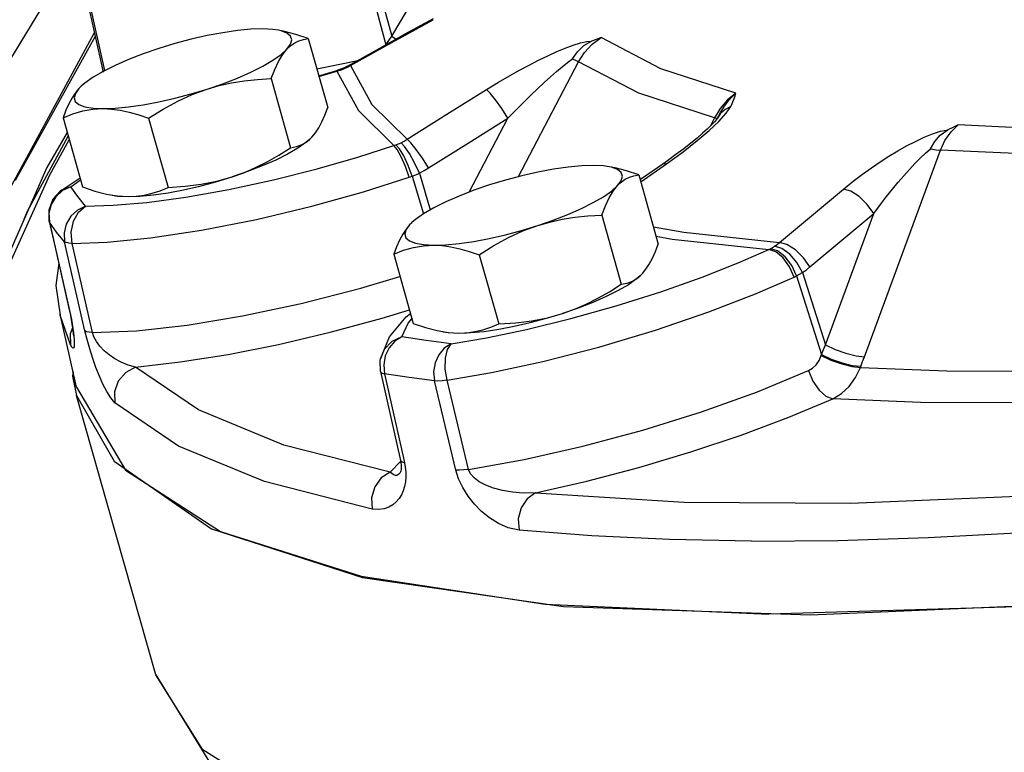
# Model space of a CAD drawing. Extents: x -132 to -13, y -26 to 76.
# Drawn here: x -104 to -101, y 2 to 4 of the extents above; entities that cross this region are included whole.
import ezdxf

# ---------------------------------------------------------------- set-up
doc = ezdxf.new("R2010")
doc.units = 0
doc.header["$LTSCALE"] = 1.5
doc.header["$MEASUREMENT"] = 0
doc.layers.get('0').update_dxf_attribs({"linetype": 'CONTINUOUS'})
doc.layers.add('hose', color=7, linetype='CONTINUOUS')

msp = doc.modelspace()

# ---------------------------------------------------------------- linework, layer by layer
at = {"linetype": 'Continuous'}
for p, q in [((-103.1081, 4.1281), (-102.9202, 4.444)), ((-103.1808, 4.316), (-103.1234, 4.105)), ((-103.161, 4.3226), (-103.1081, 4.1281)), ((-103.8717, 4.0325), (-103.9243, 4.2678)), ((-103.8686, 4.0365), (-103.9191, 4.263)), ((-103.8932, 4.1286), (-104.1058, 3.7454)), ((-103.1234, 4.105), (-103.1081, 4.1281)), ((-103.1081, 4.1281), (-103.0961, 4.12)), ((-103.3296, 4.1216), (-103.2777, 3.9384)), ((-103.3068, 4.0413), (-103.1981, 4.063)), ((-103.2338, 4.0441), (-103.2481, 4.0389)), ((-103.2169, 4.0524), (-103.2338, 4.0441)), ((-103.2336, 4.0418), (-103.2338, 4.0441)), ((-103.2336, 4.0418), (-103.2249, 4.0458)), ((-103.2249, 4.0458), (-103.217, 4.0499)), ((-103.217, 4.0499), (-103.2169, 4.0524)), ((-102.7727, 3.7554), (-102.6134, 4.06)), ((-103.8729, 4.0377), (-103.8749, 4.0343)), ((-103.3015, 4.0226), (-103.2537, 4.0372)), ((-103.301, 4.0207), (-103.2533, 4.035)), ((-103.2481, 4.0389), (-103.2537, 4.0372)), ((-103.2533, 4.035), (-103.2537, 4.0372)), ((-103.2533, 4.035), (-103.2507, 4.0358)), ((-103.2507, 4.0358), (-103.248, 4.0365)), ((-103.248, 4.0365), (-103.2481, 4.0389)), ((-103.248, 4.0365), (-103.2409, 4.0389)), ((-103.2409, 4.0389), (-103.2336, 4.0418)), ((-103.9307, 3.9955), (-103.9368, 3.9894)), ((-103.9312, 3.995), (-103.9368, 3.9894)), ((-103.4278, 4.0153), (-103.376, 3.8321)), ((-102.2379, 3.9364), (-102.2532, 3.9112)), ((-103.9789, 3.9113), (-103.927, 3.7281)), ((-103.7525, 3.9101), (-103.7006, 3.727)), ((-102.9032, 3.7143), (-102.8009, 3.9101)), ((-102.267, 3.8777), (-102.2415, 3.9019)), ((-102.2532, 3.9112), (-102.2637, 3.8898)), ((-102.2477, 3.9096), (-102.2532, 3.9112)), ((-102.246, 3.9098), (-102.2477, 3.9096)), ((-102.2448, 3.9114), (-102.2451, 3.9108)), ((-104.0735, 3.6636), (-103.9652, 3.8631)), ((-104.0141, 3.7606), (-103.9625, 3.8533)), ((-103.3323, 3.8489), (-103.3254, 3.8546)), ((-103.3258, 3.8542), (-103.3248, 3.8552)), ((-103.3254, 3.8546), (-103.3198, 3.8603)), ((-101.856, 3.2775), (-101.6541, 3.8254)), ((-102.4486, 3.7419), (-102.3805, 3.7897)), ((-102.3895, 3.7889), (-102.4463, 3.7492)), ((-102.3776, 3.7973), (-102.3895, 3.7889)), ((-102.3805, 3.7897), (-102.3895, 3.7889)), ((-104.1749, 3.4044), (-104.0141, 3.7606)), ((-103.0539, 3.7566), (-103.0244, 3.6565)), ((-103.0347, 3.765), (-103.0059, 3.6673)), ((-102.4536, 3.7598), (-102.4018, 3.5766)), ((-103.987, 3.7166), (-103.9338, 3.7522)), ((-103.9586, 3.7287), (-103.9324, 3.7471)), ((-102.4463, 3.7492), (-102.4499, 3.7467)), ((-103.987, 3.7166), (-103.987, 3.7165)), ((-103.94, 3.7025), (-103.9586, 3.7287)), ((-104.0106, 3.6816), (-104.0162, 3.6585)), ((-103.9983, 3.7022), (-104.0106, 3.6816)), ((-103.9192, 3.6771), (-103.94, 3.7025)), ((-104.0819, 3.643), (-104.0735, 3.6636)), ((-104.0162, 3.6585), (-104.0146, 3.635)), ((-102.5519, 3.6535), (-102.5, 3.4703)), ((-101.9591, 3.3096), (-101.8311, 3.6574)), ((-104.0153, 3.6366), (-103.999, 3.5641)), ((-104.0153, 3.6366), (-104.0146, 3.635)), ((-104.0146, 3.635), (-103.962, 3.4005)), ((-103.0548, 3.6337), (-103.0609, 3.6276)), ((-103.0553, 3.6332), (-103.0609, 3.6276)), ((-103.9208, 3.3466), (-103.9748, 3.5828)), ((-103.9009, 3.342), (-103.9546, 3.5782)), ((-103.999, 3.5641), (-103.9626, 3.402)), ((-103.103, 3.5495), (-103.0511, 3.3663)), ((-102.8766, 3.5483), (-102.8247, 3.3652)), ((-103.9905, 3.5261), (-103.9977, 3.4665)), ((-102.4495, 3.4928), (-102.4438, 3.4985)), ((-102.0197, 3.5015), (-101.9591, 3.3096)), ((-102.4563, 3.4871), (-102.4495, 3.4928)), ((-102.4499, 3.4924), (-102.4489, 3.4934)), ((-102.0353, 3.4922), (-101.9695, 3.284)), ((-103.9977, 3.4665), (-103.9864, 3.3883)), ((-103.9626, 3.402), (-103.962, 3.4005)), ((-103.0699, 3.3837), (-103.0587, 3.393)), ((-103.9432, 3.1972), (-103.9869, 3.3905)), ((-103.9589, 3.3092), (-103.9864, 3.3883)), ((-103.114, 3.3303), (-103.0699, 3.3837)), ((-103.0812, 3.3309), (-103.0647, 3.367)), ((-103.0647, 3.367), (-103.0545, 3.3784)), ((-103.0511, 3.3663), (-103.0187, 3.3553)), ((-102.7507, 3.3505), (-102.6339, 3.379)), ((-103.1382, 3.2722), (-103.114, 3.3303)), ((-103.0812, 3.3309), (-103.1081, 3.3184)), ((-103.0812, 3.3309), (-103.1, 3.3193)), ((-103.1389, 3.2681), (-103.1382, 3.2723)), ((-103.1379, 3.2389), (-103.1389, 3.2681)), ((-103.1382, 3.2723), (-103.1382, 3.2722)), ((-103.1254, 3.2803), (-103.1295, 3.2565)), ((-101.9704, 3.2813), (-101.9695, 3.284)), ((-103.9523, 3.2375), (-103.9539, 3.2266)), ((-103.1379, 3.2389), (-103.1361, 3.2308)), ((-103.1295, 3.2565), (-103.1273, 3.2328)), ((-102.9613, 3.2156), (-102.8436, 3.2363)), ((-101.8661, 3.2497), (-101.6376, 3.2405)), ((-101.6376, 3.2405), (-101.4094, 3.2393)), ((-103.9539, 3.2266), (-103.943, 3.1753)), ((-103.1361, 3.2308), (-103.085, 3.0031)), ((-103.1273, 3.2328), (-103.0762, 3.0051)), ((-102.938, 2.9775), (-102.9951, 3.2139)), ((-102.9045, 2.9792), (-102.9613, 3.2156)), ((-103.943, 3.1753), (-103.8435, 3.0011)), ((-103.7332, 2.4345), (-103.943, 3.1752)), ((-102.7572, 3.0056), (-102.6016, 3.0406)), ((-103.0845, 3.0006), (-103.1122, 2.972)), ((-103.0762, 3.0051), (-103.0744, 2.997)), ((-102.9045, 2.9792), (-102.7572, 3.0056)), ((-103.0834, 2.9791), (-103.0843, 2.9751)), ((-103.0842, 2.9754), (-103.0843, 2.9751)), ((-103.0744, 2.997), (-103.0722, 2.985)), ((-102.7276, 2.917), (-102.3337, 2.8921)), ((-103.186, 2.6922), (-102.6533, 2.6156))]:
    msp.add_line(p, q, dxfattribs=at)
for points in [[(-89.9216, 6.3468), (-89.9078, 6.2006), (-90.0014, 5.9224), (-90.2403, 5.6117), (-90.6194, 5.2749), (-91.1307, 4.9194), (-91.7632, 4.5526), (-92.5035, 4.1824), (-93.3358, 3.8166), (-94.2425, 3.4631), (-95.2041, 3.1293), (-96.2004, 2.8223), (-97.2099, 2.5488), (-98.2114, 2.3144), (-99.1834, 2.1243), (-100.1052, 1.9824), (-100.9573, 1.8918), (-101.7215, 1.8544), (-102.3815, 1.8709), (-102.9233, 1.9412), (-103.3354, 2.0635), (-103.6089, 2.2354), (-103.7332, 2.4345)], [(-102.6533, 2.6156), (-101.999, 2.5934), (-101.2372, 2.6262), (-100.3845, 2.7132), (-99.4594, 2.8526), (-98.4818, 3.0412), (-97.4729, 3.2752), (-96.4545, 3.5493), (-95.4488, 3.8576), (-94.4775, 4.1935), (-93.5616, 4.5497)], [(-103.8555, 4.4711), (-103.9712, 4.3103), (-104.1455, 4.0227), (-104.2979, 3.7208), (-104.426, 3.4095), (-104.5278, 3.0936), (-104.6017, 2.7782), (-104.6465, 2.4681), (-104.6615, 2.1683)], [(-102.9985, 4.1741), (-103.0634, 4.1382), (-103.1546, 4.0874), (-103.2169, 4.0524)], [(-103.217, 4.0499), (-103.1079, 4.111), (-102.9985, 4.1716)], [(-104.1378, 3.69), (-103.8962, 4.136), (-103.8952, 4.1375)], [(-103.4498, 4.1471), (-103.4814, 4.1461), (-103.517, 4.1427), (-103.5559, 4.1371), (-103.597, 4.1293), (-103.6397, 4.1196), (-103.6828, 4.1081), (-103.7254, 4.0951)], [(-103.4078, 4.1436), (-103.423, 4.1458), (-103.4498, 4.1471)], [(-103.3857, 4.1362), (-103.4014, 4.1421), (-103.4078, 4.1436)], [(-103.3296, 4.1216), (-103.362, 4.1326), (-103.3925, 4.1405), (-103.398, 4.1416)], [(-103.3858, 4.0934), (-103.3762, 4.1065), (-103.3729, 4.1182), (-103.3761, 4.1282), (-103.3857, 4.1362)], [(-102.6134, 4.06), (-102.5975, 4.0849), (-102.5769, 4.107), (-102.5534, 4.1243)], [(-102.5534, 4.1243), (-102.5661, 4.1194), (-102.5791, 4.1143)], [(-102.1965, 3.9769), (-102.3953, 4.0416), (-102.5534, 4.1243)], [(-103.3858, 4.0934), (-103.3758, 4.1028), (-103.3653, 4.1102), (-103.3542, 4.1156), (-103.3423, 4.1194), (-103.3296, 4.1216)], [(-102.8571, 3.9865), (-102.8254, 4.0058), (-102.7965, 4.0226), (-102.7697, 4.0377), (-102.7441, 4.0514), (-102.7191, 4.0642), (-102.6946, 4.0761), (-102.6711, 4.0869), (-102.6486, 4.0963), (-102.6276, 4.1042), (-102.6082, 4.1103), (-102.5916, 4.1138), (-102.5791, 4.1143)], [(-102.6291, 4.0682), (-102.6159, 4.0867), (-102.5991, 4.1028), (-102.5791, 4.1143)], [(-103.7254, 4.0951), (-103.7666, 4.081), (-103.8054, 4.0659), (-103.841, 4.0503), (-103.8726, 4.0345), (-103.8995, 4.0189), (-103.9211, 4.0037), (-103.9307, 3.9955)], [(-103.5972, 3.9877), (-103.556, 4.0018), (-103.5172, 4.0169), (-103.4816, 4.0325), (-103.45, 4.0483), (-103.4231, 4.0639), (-103.4015, 4.0791), (-103.3858, 4.0934)], [(-103.4278, 4.0153), (-103.4181, 4.0399), (-103.4081, 4.0609), (-103.3974, 4.0788), (-103.3858, 4.0934)], [(-103.217, 4.0499), (-103.1606, 3.9465), (-103.0676, 3.8544)], [(-102.8009, 3.9101), (-102.7785, 3.9329), (-102.7581, 3.9532), (-102.7394, 3.9716), (-102.7217, 3.9885), (-102.7044, 4.0047), (-102.6877, 4.0199), (-102.6716, 4.0341), (-102.6563, 4.047), (-102.6421, 4.0585), (-102.6291, 4.0682)], [(-102.6291, 4.0682), (-102.6197, 4.0633), (-102.6134, 4.06)], [(-102.2532, 3.9112), (-102.4538, 3.9765), (-102.6134, 4.06)], [(-103.2533, 4.035), (-103.1965, 3.9305), (-103.1025, 3.8376)], [(-103.5972, 3.9877), (-103.5651, 3.9969), (-103.5324, 4.0042), (-103.4989, 4.0096), (-103.4642, 4.0132), (-103.4278, 4.0153)], [(-103.9368, 3.9894), (-103.9462, 3.978), (-103.955, 3.9645), (-103.9632, 3.9489), (-103.9712, 3.9313), (-103.9789, 3.9113)], [(-103.9368, 3.9894), (-103.9464, 3.9763), (-103.9497, 3.9646), (-103.9465, 3.9546), (-103.9369, 3.9466), (-103.9212, 3.9407), (-103.8996, 3.937), (-103.8728, 3.9357)], [(-103.8728, 3.9357), (-103.8412, 3.9367), (-103.8056, 3.9401), (-103.7668, 3.9457), (-103.7256, 3.9535), (-103.683, 3.9632), (-103.6399, 3.9747), (-103.5972, 3.9877)], [(-103.7525, 3.9101), (-103.7134, 3.9346), (-103.6751, 3.9555), (-103.6366, 3.9732), (-103.5972, 3.9877)], [(-103.0676, 3.8544), (-102.9625, 3.9207), (-102.8571, 3.9865)], [(-102.8009, 3.9101), (-102.8167, 3.9358), (-102.8328, 3.9592), (-102.8469, 3.977), (-102.8571, 3.9865)], [(-102.2448, 3.9114), (-102.2372, 3.9256), (-102.2265, 3.9425), (-102.2131, 3.9599), (-102.1965, 3.9769)], [(-102.1965, 3.9769), (-102.2185, 3.9589), (-102.2379, 3.9364)], [(-102.21, 3.9413), (-102.2061, 3.9497), (-102.2026, 3.9583), (-102.1994, 3.9673), (-102.1965, 3.9769)], [(-102.21, 3.9413), (-102.2248, 3.9338), (-102.2368, 3.9231), (-102.245, 3.9109)], [(-102.2415, 3.9019), (-102.2222, 3.9233), (-102.21, 3.9413)], [(-103.9789, 3.9113), (-103.9526, 3.922), (-103.9265, 3.9296), (-103.9001, 3.9342), (-103.8728, 3.9357)], [(-103.8728, 3.9357), (-103.8503, 3.9345), (-103.8272, 3.9313), (-103.8034, 3.9262), (-103.7786, 3.9191), (-103.7525, 3.9101)], [(-103.3198, 3.8603), (-103.3104, 3.8717), (-103.3016, 3.8852), (-103.2933, 3.9008), (-103.2854, 3.9184), (-103.2777, 3.9384)], [(-103.0107, 3.7784), (-102.9059, 3.8445), (-102.8009, 3.9101)], [(-102.2614, 3.8921), (-102.272, 3.8817), (-102.2844, 3.8703)], [(-102.2447, 3.9115), (-102.2471, 3.9081), (-102.253, 3.9011), (-102.2614, 3.8921)], [(-101.6541, 3.8254), (-101.6424, 3.8512), (-101.6264, 3.8742), (-101.6077, 3.8926)], [(-101.6077, 3.8926), (-101.6214, 3.886), (-101.6352, 3.8794)], [(-101.2763, 3.882), (-101.4466, 3.8851), (-101.6077, 3.8926)], [(-103.968, 3.8728), (-104.0217, 3.7797), (-104.2248, 3.3183), (-104.3729, 2.8461), (-104.4616, 2.3775), (-104.4879, 1.9268), (-104.4508, 1.5079), (-104.3511, 1.1335), (-104.192, 0.8165)], [(-102.3805, 3.7897), (-102.3364, 3.8215), (-102.2987, 3.8509), (-102.267, 3.8777)], [(-102.2844, 3.8703), (-102.2989, 3.8578), (-102.3156, 3.8441), (-102.3343, 3.8293)], [(-101.9113, 3.7225), (-101.8853, 3.7434), (-101.8607, 3.762), (-101.8373, 3.7788), (-101.8142, 3.7945), (-101.791, 3.8094), (-101.7675, 3.8236), (-101.7441, 3.8369), (-101.7208, 3.8489), (-101.6978, 3.8597), (-101.6752, 3.8688), (-101.6539, 3.8756), (-101.6352, 3.8794)], [(-101.6803, 3.8289), (-101.6696, 3.8483), (-101.6548, 3.8657), (-101.6352, 3.8794)], [(-103.5395, 3.7213), (-103.4213, 3.7469), (-103.3054, 3.7763), (-103.1981, 3.8071), (-103.1025, 3.8376)], [(-103.3258, 3.8542), (-103.3355, 3.846), (-103.3571, 3.8308), (-103.384, 3.8152), (-103.4156, 3.7994), (-103.4512, 3.7838), (-103.49, 3.7687), (-103.5312, 3.7545)], [(-103.376, 3.8321), (-103.3601, 3.8351), (-103.3457, 3.8405), (-103.3323, 3.8489)], [(-103.1025, 3.8376), (-103.0999, 3.8385), (-103.0974, 3.8395)], [(-103.0623, 3.7537), (-103.0719, 3.7822), (-103.0828, 3.808), (-103.0935, 3.8274), (-103.1025, 3.8376)], [(-103.0974, 3.8395), (-103.0905, 3.8423), (-103.0835, 3.8455)], [(-103.0539, 3.7566), (-103.0645, 3.7848), (-103.0764, 3.8103), (-103.0879, 3.8294), (-103.0974, 3.8395)], [(-103.0835, 3.8455), (-103.0752, 3.8499), (-103.0676, 3.8544)], [(-103.0347, 3.765), (-103.0477, 3.7922), (-103.0615, 3.8169), (-103.074, 3.8355), (-103.0835, 3.8455)], [(-103.0107, 3.7784), (-103.0268, 3.804), (-103.0431, 3.8272), (-103.0574, 3.8449), (-103.0676, 3.8544)], [(-103.5312, 3.7545), (-103.4997, 3.7659), (-103.4687, 3.7793), (-103.438, 3.7947), (-103.4073, 3.8122), (-103.376, 3.8321)], [(-102.3343, 3.8293), (-102.3551, 3.8137), (-102.3776, 3.7973)], [(-101.8311, 3.6574), (-101.8134, 3.6814), (-101.7969, 3.7029), (-101.7814, 3.7224), (-101.7665, 3.7405), (-101.7516, 3.7579), (-101.7367, 3.7746), (-101.722, 3.7902), (-101.7077, 3.8045), (-101.6938, 3.8176), (-101.6803, 3.8289)], [(-101.6803, 3.8289), (-101.6661, 3.8264), (-101.6541, 3.8254)], [(-100.9495, 3.8218), (-101.2, 3.8151), (-101.4352, 3.8163), (-101.6541, 3.8254)], [(-102.5739, 3.7853), (-102.6055, 3.7843), (-102.6411, 3.7809), (-102.6799, 3.7753), (-102.7211, 3.7675), (-102.7637, 3.7578), (-102.8068, 3.7463), (-102.8495, 3.7333)], [(-102.5318, 3.7818), (-102.5471, 3.784), (-102.5739, 3.7853)], [(-103.0623, 3.7537), (-103.0581, 3.7551), (-103.0539, 3.7566)], [(-103.0539, 3.7566), (-103.0444, 3.7605), (-103.0347, 3.765)], [(-103.0347, 3.765), (-103.0221, 3.7716), (-103.0107, 3.7784)], [(-102.5098, 3.7744), (-102.5255, 3.7803), (-102.5318, 3.7818)], [(-102.4536, 3.7598), (-102.4861, 3.7708), (-102.5165, 3.7787), (-102.522, 3.7798)], [(-102.5099, 3.7316), (-102.5002, 3.7447), (-102.497, 3.7564), (-102.5002, 3.7664), (-102.5098, 3.7744)], [(-102.5099, 3.7316), (-102.4999, 3.741), (-102.4894, 3.7484), (-102.4783, 3.7538), (-102.4664, 3.7576), (-102.4536, 3.7598)], [(-103.9546, 3.5782), (-103.8621, 3.5817), (-103.7469, 3.5929), (-103.6121, 3.6131), (-103.4662, 3.6419), (-103.3196, 3.6772), (-103.1828, 3.7155), (-103.0623, 3.7537)], [(-103.8068, 3.7025), (-103.7752, 3.7036), (-103.7396, 3.7069), (-103.7007, 3.7126), (-103.6596, 3.7204), (-103.6169, 3.7301), (-103.5738, 3.7416), (-103.5312, 3.7545)], [(-103.7006, 3.727), (-103.6554, 3.7298), (-103.6127, 3.7351), (-103.5715, 3.7433), (-103.5312, 3.7545)], [(-102.8495, 3.7333), (-102.8906, 3.7192), (-102.9295, 3.7041), (-102.9651, 3.6885), (-102.9967, 3.6727), (-103.0236, 3.6571), (-103.0452, 3.6419), (-103.0548, 3.6337)], [(-102.7213, 3.6259), (-102.6801, 3.64), (-102.6413, 3.6551), (-102.6057, 3.6707), (-102.5741, 3.6865), (-102.5472, 3.7022), (-102.5256, 3.7173), (-102.5099, 3.7316)], [(-102.5519, 3.6535), (-102.5422, 3.6781), (-102.5322, 3.6991), (-102.5214, 3.717), (-102.5099, 3.7316)], [(-104.0153, 3.6366), (-104.0161, 3.6675), (-104.0051, 3.6963), (-103.987, 3.7166)], [(-103.9586, 3.7287), (-103.9804, 3.7184), (-103.9983, 3.7022)], [(-103.9586, 3.7287), (-103.9828, 3.7196), (-103.987, 3.7166)], [(-103.927, 3.7281), (-103.8946, 3.7171), (-103.8641, 3.7092), (-103.8586, 3.7081)], [(-103.9192, 3.6771), (-103.8463, 3.6795), (-103.7573, 3.6872), (-103.6535, 3.7011), (-103.5395, 3.7213)], [(-103.8586, 3.7081), (-103.835, 3.7043), (-103.8068, 3.7025)], [(-103.8488, 3.7061), (-103.8336, 3.7039), (-103.8068, 3.7025)], [(-103.8068, 3.7025), (-103.7848, 3.7035), (-103.7635, 3.7064), (-103.7425, 3.7113), (-103.7217, 3.7181), (-103.7006, 3.727)], [(-102.081, 3.5807), (-101.9963, 3.6519), (-101.9113, 3.7225)], [(-101.8311, 3.6574), (-101.8482, 3.6818), (-101.8693, 3.7027), (-101.8914, 3.7169), (-101.9113, 3.7225)], [(-103.9192, 3.6771), (-103.9409, 3.6666), (-103.9586, 3.6503), (-103.9708, 3.6296), (-103.9764, 3.6064), (-103.9748, 3.5828)], [(-103.9546, 3.5782), (-103.9573, 3.6081), (-103.9516, 3.6372), (-103.9383, 3.6613), (-103.9192, 3.6771)], [(-102.7213, 3.6259), (-102.6892, 3.6351), (-102.6565, 3.6424), (-102.623, 3.6478), (-102.5883, 3.6514), (-102.5519, 3.6535)], [(-102.0002, 3.516), (-101.9158, 3.5869), (-101.8311, 3.6574)], [(-103.9748, 3.5828), (-103.9959, 3.6086), (-104.0146, 3.635)], [(-103.0609, 3.6276), (-103.0703, 3.6162), (-103.079, 3.6027), (-103.0873, 3.5871), (-103.0953, 3.5695), (-103.103, 3.5495)], [(-103.0609, 3.6276), (-103.0705, 3.6145), (-103.0738, 3.6028), (-103.0706, 3.5928), (-103.061, 3.5848), (-103.0453, 3.5789), (-103.0237, 3.5752), (-102.9969, 3.5739)], [(-102.9969, 3.5739), (-102.9653, 3.5749), (-102.9297, 3.5783), (-102.8908, 3.5839), (-102.8497, 3.5917), (-102.807, 3.6014), (-102.7639, 3.6129), (-102.7213, 3.6259)], [(-102.8766, 3.5483), (-102.8375, 3.5728), (-102.7992, 3.5937), (-102.7607, 3.6114), (-102.7213, 3.6259)], [(-102.4148, 3.6225), (-102.3345, 3.608), (-102.081, 3.5807)], [(-103.9546, 3.5782), (-103.964, 3.5789), (-103.9708, 3.5804), (-103.9748, 3.5828)], [(-103.103, 3.5495), (-103.0767, 3.5602), (-103.0506, 3.5678), (-103.0242, 3.5724), (-102.9969, 3.5739)], [(-102.9969, 3.5739), (-102.9744, 3.5727), (-102.9513, 3.5695), (-102.9275, 3.5644), (-102.9027, 3.5573), (-102.8766, 3.5483)], [(-102.4438, 3.4985), (-102.4345, 3.5099), (-102.4257, 3.5234), (-102.4174, 3.539), (-102.4095, 3.5566), (-102.4018, 3.5766)], [(-102.4077, 3.5977), (-102.365, 3.59), (-102.1091, 3.5624)], [(-102.0938, 3.571), (-102.0871, 3.5758), (-102.081, 3.5807)], [(-102.0002, 3.516), (-102.0175, 3.5403), (-102.0388, 3.561), (-102.061, 3.5751), (-102.081, 3.5807)], [(-102.6339, 3.379), (-102.5131, 3.4127), (-102.3949, 3.4502), (-102.2856, 3.4891), (-102.1899, 3.527), (-102.1091, 3.5624)], [(-102.1091, 3.5624), (-102.1071, 3.5634), (-102.105, 3.5644)], [(-102.0422, 3.4889), (-102.0542, 3.5165), (-102.071, 3.54), (-102.0902, 3.5561), (-102.1091, 3.5624)], [(-102.105, 3.5644), (-102.0995, 3.5675), (-102.0938, 3.571)], [(-102.0353, 3.4922), (-102.0481, 3.5194), (-102.0658, 3.5426), (-102.0857, 3.5583), (-102.105, 3.5644)], [(-102.0197, 3.5015), (-102.0345, 3.5276), (-102.0537, 3.5498), (-102.0745, 3.565), (-102.0938, 3.571)], [(-102.0353, 3.4922), (-102.0276, 3.4965), (-102.0197, 3.5015)], [(-102.0197, 3.5015), (-102.0094, 3.5086), (-102.0002, 3.516)], [(-103.9009, 3.342), (-103.7844, 3.347), (-103.6503, 3.3618), (-103.5032, 3.386), (-103.3481, 3.419), (-103.1904, 3.4596), (-103.0864, 3.4908)], [(-102.8436, 3.2363), (-102.7075, 3.2656), (-102.5592, 3.3037), (-102.409, 3.3484), (-102.2678, 3.3967), (-102.1442, 3.4445), (-102.0422, 3.4889)], [(-102.4499, 3.4924), (-102.4596, 3.4842), (-102.4812, 3.469), (-102.508, 3.4534), (-102.5397, 3.4376), (-102.5753, 3.422), (-102.6141, 3.4069), (-102.6553, 3.3927)], [(-102.6553, 3.3927), (-102.6238, 3.4041), (-102.5928, 3.4175), (-102.5621, 3.4329), (-102.5314, 3.4504), (-102.5, 3.4703)], [(-102.5, 3.4703), (-102.4842, 3.4733), (-102.4698, 3.4787), (-102.4563, 3.4871)], [(-102.0422, 3.4889), (-102.0387, 3.4905), (-102.0353, 3.4922)], [(-103.9626, 3.402), (-103.9603, 3.3914), (-103.9554, 3.3653), (-103.9528, 3.3473), (-103.9518, 3.3368), (-103.9516, 3.3336)], [(-103.962, 3.4005), (-103.9594, 3.3886), (-103.9569, 3.3765)], [(-103.7866, 3.2506), (-103.6689, 3.2641), (-103.5417, 3.2842), (-103.4081, 3.3107), (-103.271, 3.3429), (-103.1334, 3.3799), (-103.0612, 3.4019)], [(-102.9308, 3.3408), (-102.8993, 3.3418), (-102.8636, 3.3452), (-102.8248, 3.3508), (-102.7836, 3.3586), (-102.741, 3.3683), (-102.6979, 3.3798), (-102.6553, 3.3927)], [(-102.8247, 3.3652), (-102.7795, 3.368), (-102.7368, 3.3733), (-102.6956, 3.3815), (-102.6553, 3.3927)], [(-103.9569, 3.3765), (-103.9547, 3.3643), (-103.9528, 3.3524), (-103.9512, 3.3414), (-103.9501, 3.3316), (-103.9494, 3.3228), (-103.9491, 3.3153), (-103.9493, 3.309), (-103.9499, 3.3043), (-103.9511, 3.3014), (-103.9529, 3.3007), (-103.9554, 3.3031), (-103.9589, 3.3092)], [(-103.9538, 3.3545), (-103.9597, 3.3385), (-103.9589, 3.3092)], [(-103.9009, 3.342), (-103.9101, 3.3427), (-103.9168, 3.3443), (-103.9208, 3.3466)], [(-103.8416, 3.1558), (-103.8526, 3.1686), (-103.8632, 3.1856), (-103.8732, 3.2053), (-103.8828, 3.2268), (-103.8918, 3.2496), (-103.9002, 3.2736), (-103.9081, 3.2985), (-103.9151, 3.3233), (-103.9208, 3.3466)], [(-103.7866, 3.2506), (-103.8068, 3.2557), (-103.8252, 3.2632), (-103.8419, 3.2724), (-103.8568, 3.2827), (-103.87, 3.2938), (-103.8813, 3.3056), (-103.8905, 3.318), (-103.8971, 3.3304), (-103.9009, 3.342)], [(-103.0187, 3.3553), (-102.9882, 3.3474), (-102.9827, 3.3463)], [(-102.9827, 3.3463), (-102.959, 3.3425), (-102.9308, 3.3408)], [(-102.9729, 3.3443), (-102.9577, 3.3421), (-102.9308, 3.3408)], [(-102.9504, 3.3122), (-102.8572, 3.3284), (-102.7507, 3.3505)], [(-102.9308, 3.3408), (-102.9089, 3.3417), (-102.8876, 3.3446), (-102.8666, 3.3495), (-102.8458, 3.3564), (-102.8247, 3.3652)], [(-103.1081, 3.3184), (-103.1282, 3.2971), (-103.1382, 3.2723)], [(-103.1, 3.3193), (-103.1152, 3.3019), (-103.1254, 3.2803)], [(-102.9504, 3.3122), (-103.0168, 3.3212), (-103.0812, 3.3309)], [(-102.9504, 3.3122), (-102.9688, 3.3005), (-102.9836, 3.2831), (-102.9934, 3.2615), (-102.9974, 3.2377), (-102.9951, 3.2139)], [(-102.9613, 3.2156), (-102.9662, 3.2453), (-102.9659, 3.2739), (-102.9604, 3.2973), (-102.9504, 3.3122)], [(-101.9695, 3.284), (-101.9644, 3.2968), (-101.9591, 3.3096)], [(-101.9591, 3.3096), (-101.9335, 3.2974), (-101.9051, 3.2871), (-101.878, 3.2801), (-101.856, 3.2775)], [(-102.0038, 3.2411), (-101.993, 3.2475), (-101.9836, 3.2567), (-101.976, 3.2681), (-101.9704, 3.2813)], [(-101.9704, 3.2813), (-101.9447, 3.269), (-101.916, 3.2587), (-101.8884, 3.252), (-101.8661, 3.2497)], [(-101.9695, 3.284), (-101.9438, 3.2717), (-101.9151, 3.2615), (-101.8875, 3.2547), (-101.8651, 3.2525)], [(-101.8661, 3.2497), (-101.8606, 3.265), (-101.856, 3.2775)], [(-103.7866, 3.2506), (-103.8129, 3.2363), (-103.8325, 3.2135), (-103.8426, 3.1853), (-103.8416, 3.1558)], [(-103.1122, 2.972), (-103.3943, 3.0439), (-103.6199, 3.1371), (-103.7866, 3.2506)], [(-103.1379, 3.2389), (-103.1372, 3.2374), (-103.1337, 3.2347), (-103.1273, 3.2328)], [(-102.6016, 3.0406), (-102.443, 3.0833), (-102.287, 3.1321), (-102.139, 3.1853), (-102.0038, 3.2411)], [(-102.0038, 3.2411), (-101.9921, 3.2134), (-101.9759, 3.1896), (-101.9576, 3.1731), (-101.9397, 3.1663)], [(-101.9397, 3.1663), (-101.9165, 3.1801), (-101.896, 3.1991), (-101.879, 3.2226), (-101.8661, 3.2497)], [(-102.9951, 3.2139), (-103.0622, 3.2229), (-103.1273, 3.2328)], [(-102.9613, 3.2156), (-102.9744, 3.2141), (-102.9859, 3.2135), (-102.9951, 3.2139)], [(-103.9432, 3.1972), (-103.8135, 2.9769), (-103.5622, 2.8147), (-103.1892, 2.6957), (-102.7017, 2.6221), (-102.1086, 2.5951)], [(-102.7276, 2.917), (-102.5916, 2.948), (-102.4533, 2.9845), (-102.316, 3.0255), (-102.1827, 3.0702), (-102.0563, 3.1175), (-101.9397, 3.1663)], [(-101.3909, 3.1574), (-101.4579, 3.1557), (-101.7071, 3.1569), (-101.9397, 3.1663)], [(-103.1597, 2.8741), (-103.445, 2.9469), (-103.673, 3.041), (-103.8416, 3.1558)], [(-98.0036, 3.1486), (-98.9271, 2.9517), (-99.8154, 2.7954), (-100.6519, 2.6826), (-101.4211, 2.6155), (-102.1086, 2.5951)], [(-103.8435, 3.0011), (-103.5856, 2.8217), (-103.186, 2.6922)], [(-103.085, 3.0031), (-103.0843, 3.0016), (-103.0807, 2.9989), (-103.0744, 2.997)], [(-103.085, 3.0031), (-103.0843, 2.9997), (-103.0829, 2.9874), (-103.0834, 2.9791)], [(-103.0843, 2.9751), (-103.0851, 2.9727), (-103.0869, 2.9692), (-103.0891, 2.9664), (-103.0917, 2.9644), (-103.0948, 2.9632), (-103.0983, 2.9632), (-103.1024, 2.9644), (-103.107, 2.9672), (-103.1122, 2.972)], [(-103.0722, 2.985), (-103.0708, 2.9724), (-103.0705, 2.9594)], [(-102.9045, 2.9792), (-102.9175, 2.9777), (-102.9288, 2.9772), (-102.938, 2.9775)], [(-102.7708, 2.8184), (-102.7993, 2.8247), (-102.8254, 2.8359), (-102.849, 2.8507), (-102.8702, 2.8679), (-102.8892, 2.8872), (-102.9058, 2.9084), (-102.9199, 2.9311), (-102.9308, 2.9546), (-102.938, 2.9775)], [(-102.7276, 2.917), (-102.7595, 2.9164), (-102.7886, 2.9189), (-102.8148, 2.9235), (-102.8382, 2.9298), (-102.8588, 2.9375), (-102.8762, 2.9466), (-102.8901, 2.9568), (-102.8997, 2.9679), (-102.9045, 2.9792)], [(-103.1122, 2.972), (-103.1357, 2.9566), (-103.1529, 2.9328), (-103.1613, 2.9039), (-103.1597, 2.8741)], [(-103.0705, 2.9594), (-103.0716, 2.9465), (-103.0739, 2.934), (-103.0775, 2.9224), (-103.0824, 2.9117), (-103.0885, 2.9018), (-103.0961, 2.8929), (-103.1051, 2.8851), (-103.1158, 2.8789), (-103.1283, 2.8745), (-103.1428, 2.8726), (-103.1597, 2.8741)], [(-102.7276, 2.917), (-102.7496, 2.9013), (-102.7654, 2.8773), (-102.7728, 2.8483), (-102.7708, 2.8184)], [(-102.3337, 2.8921), (-101.8925, 2.8899), (-101.4082, 2.9102)], [(-102.155, 2.7893), (-102.3723, 2.7933), (-102.5778, 2.803), (-102.7708, 2.8184)], [(-102.155, 2.7893), (-101.9263, 2.791), (-101.6866, 2.7985), (-101.4365, 2.8116)], [(-103.7332, 2.4345), (-103.5503, 2.1364), (-103.2238, 1.926), (-102.7857, 1.792), (-102.1676, 1.7132)]]:
    msp.add_lwpolyline(points, dxfattribs=at)
at = {"layer": 'hose', "linetype": 'Continuous'}
msp.add_spline([(-120.4509, -0.3228), (-121.4675, 2.2622), (-121.5156, 3.5762), (-121.7909, 6.0698), (-122.6036, 8.6166), (-123.01, 11.7538), (-122.1234, 13.8946), (-119.5731, 16.7438), (-114.8045, 19.2273), (-112.8096, 20.4822), (-109.8543, 20.2977), (-108.0441, 23.7067), (-105.6145, 23.8735), (-100.46, 21.7886), (-95.6182, 16.7016), (-102.2965, 12.1149), (-104.4238, 11.1073), (-108.0072, 10.9228), (-110.8148, 12.5099), (-113.5484, 14.0231), (-116.3191, 15.0197), (-119.4591, 14.1708), (-121.454, 11.8824), (-120.9717, 9.4798), (-118.9793, 7.8636), (-116.99, 6.787), (-115.4566, 5.5448), (-113.0738, 4.6508), (-113.7664, 1.7032), (-115.0871, 0.4393), (-117.817, -0.5767), (-120.4509, -0.3228)], degree=3, dxfattribs=at)

doc.saveas('drawing.dxf')
